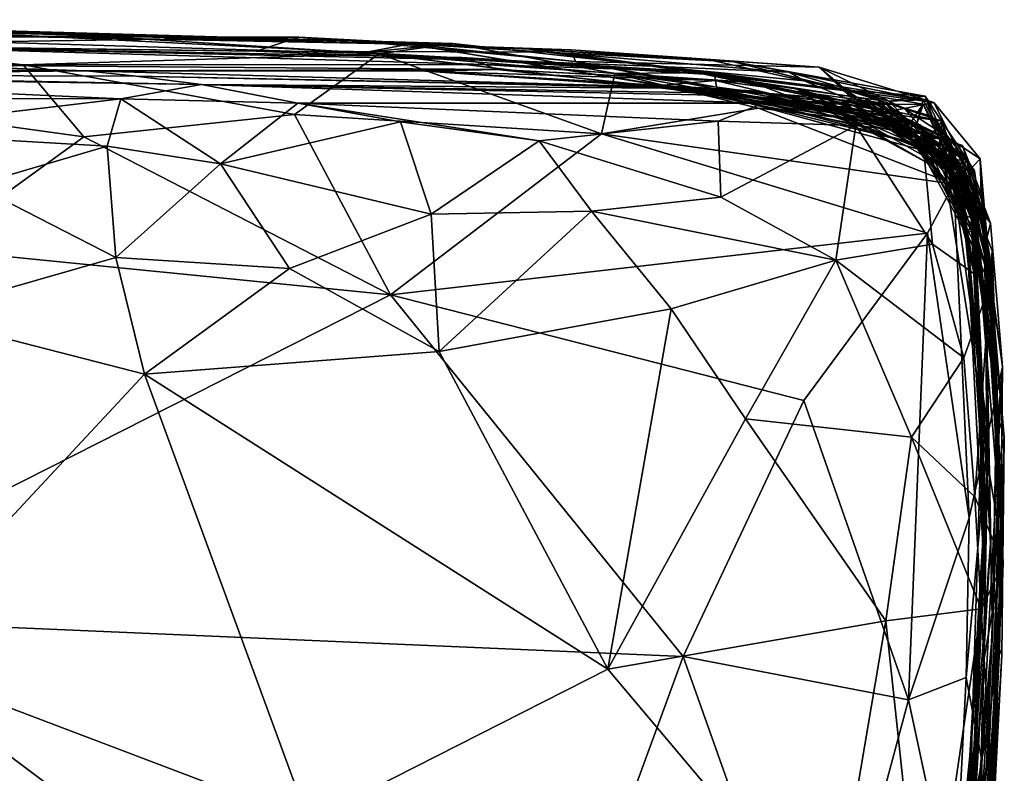
# Model space of a CAD drawing. Extents: x 0 to 3.04, y 0 to 6.18.
# Drawn here: x 2.68 to 3.04, y 5.88 to 6.16 of the extents above; entities that cross this region are included whole.
import ezdxf

# ---------------------------------------------------------------- set-up
doc = ezdxf.new("R2010")
doc.units = 0
doc.header["$MEASUREMENT"] = 0
doc.layers.add('1', color=7, linetype='Continuous')

msp = doc.modelspace()

# ---------------------------------------------------------------- linework, layer by layer
at = {"layer": '1'}
for points in [[(2.83682, 6.15122, -1.05129), (2.50188, 6.16012, -1.06184), (2.64736, 6.15571, -0.89921)], [(2.67385, 6.15587, -1.07177), (2.50188, 6.16012, -1.06184), (2.83682, 6.15122, -1.05129)], [(2.67385, 6.15587, -1.07177), (2.80929, 6.1474, -1.09732), (2.5749, 6.15446, -1.11183)], [(2.80395, 6.1479, -0.91398), (2.64736, 6.15571, -0.89921), (2.82033, 6.15093, -0.76039)], [(2.82033, 6.15093, -0.76039), (2.64736, 6.15571, -0.89921), (2.66638, 6.15402, -0.63469)], [(2.64736, 6.15571, -0.89921), (2.80395, 6.1479, -0.91398), (2.83682, 6.15122, -1.05129)], [(2.67385, 6.15587, -1.07177), (2.83682, 6.15122, -1.05129), (2.80929, 6.1474, -1.09732)], [(2.66638, 6.15402, -0.63469), (2.55291, 6.15379, -0.37466), (2.77937, 6.15365, -0.46283)], [(2.55291, 6.15379, -0.37466), (2.58614, 6.15076, -0.27237), (2.77937, 6.15365, -0.46283)], [(2.67656, 6.14323, -1.12623), (2.5749, 6.15446, -1.11183), (2.80929, 6.1474, -1.09732)], [(2.67656, 6.14323, -1.12623), (2.57775, 6.13323, -1.14708), (2.5749, 6.15446, -1.11183)], [(2.58614, 6.15076, -0.27237), (2.76338, 6.14837, -0.21481), (2.77937, 6.15365, -0.46283)], [(2.77937, 6.15365, -0.46283), (2.80906, 6.15138, -0.60125), (2.66638, 6.15402, -0.63469)], [(2.80906, 6.15138, -0.60125), (2.82033, 6.15093, -0.76039), (2.66638, 6.15402, -0.63469)], [(2.87194, 6.148, -0.3151), (2.77937, 6.15365, -0.46283), (2.76338, 6.14837, -0.21481)], [(2.77937, 6.15365, -0.46283), (2.86538, 6.14913, -0.48138), (2.80906, 6.15138, -0.60125)], [(2.87194, 6.148, -0.3151), (2.86538, 6.14913, -0.48138), (2.77937, 6.15365, -0.46283)], [(2.80906, 6.15138, -0.60125), (2.88251, 6.14458, -0.70398), (2.82033, 6.15093, -0.76039)], [(2.88094, 6.14883, -0.63981), (2.88251, 6.14458, -0.70398), (2.80906, 6.15138, -0.60125)], [(2.88094, 6.14883, -0.63981), (2.80906, 6.15138, -0.60125), (2.86538, 6.14913, -0.48138)], [(2.76338, 6.14837, -0.21481), (2.58614, 6.15076, -0.27237), (2.61509, 6.15027, 0.00828)], [(2.84869, 6.14336, 0.35661), (2.84018, 6.14603, 0.11543), (2.61509, 6.15027, 0.00828)], [(2.63332, 6.14325, 0.47018), (2.84869, 6.14336, 0.35661), (2.61509, 6.15027, 0.00828)], [(2.84466, 6.14508, -0.00841), (2.76338, 6.14837, -0.21481), (2.61509, 6.15027, 0.00828)], [(2.84466, 6.14508, -0.00841), (2.61509, 6.15027, 0.00828), (2.84018, 6.14603, 0.11543)], [(2.87194, 6.148, -0.3151), (2.76338, 6.14837, -0.21481), (2.91106, 6.14277, -0.1688)], [(2.84466, 6.14508, -0.00841), (2.91106, 6.14277, -0.1688), (2.76338, 6.14837, -0.21481)], [(2.83682, 6.15122, -1.05129), (2.80395, 6.1479, -0.91398), (2.93419, 6.1404, -1.0174)], [(2.80395, 6.1479, -0.91398), (2.82033, 6.15093, -0.76039), (2.93564, 6.13211, -0.92129)], [(2.93419, 6.1404, -1.0174), (2.80395, 6.1479, -0.91398), (2.93564, 6.13211, -0.92129)], [(2.80929, 6.1474, -1.09732), (2.83682, 6.15122, -1.05129), (2.89717, 6.14003, -1.09191)], [(2.82033, 6.15093, -0.76039), (2.88251, 6.14458, -0.70398), (2.99051, 6.12342, -0.80862)], [(2.93564, 6.13211, -0.92129), (2.82033, 6.15093, -0.76039), (2.99051, 6.12342, -0.80862)], [(2.83682, 6.15122, -1.05129), (2.93419, 6.1404, -1.0174), (2.89717, 6.14003, -1.09191)], [(2.94154, 6.14437, -0.34413), (2.86538, 6.14913, -0.48138), (2.87194, 6.148, -0.3151)], [(2.88094, 6.14883, -0.63981), (2.86538, 6.14913, -0.48138), (2.93127, 6.14541, -0.5645)], [(2.93127, 6.14541, -0.5645), (2.86538, 6.14913, -0.48138), (2.9835, 6.13388, -0.47345)], [(2.94154, 6.14437, -0.34413), (2.9835, 6.13388, -0.47345), (2.86538, 6.14913, -0.48138)], [(2.91106, 6.14277, -0.1688), (2.96222, 6.14048, -0.21725), (2.87194, 6.148, -0.3151)], [(2.87194, 6.148, -0.3151), (2.96222, 6.14048, -0.21725), (2.94154, 6.14437, -0.34413)], [(2.97342, 6.14246, -0.55447), (2.88094, 6.14883, -0.63981), (2.93127, 6.14541, -0.5645)], [(2.88094, 6.14883, -0.63981), (2.97342, 6.14246, -0.55447), (2.88251, 6.14458, -0.70398)], [(2.67656, 6.14323, -1.12623), (2.80929, 6.1474, -1.09732), (2.77769, 6.1247, -1.13601)], [(2.89223, 6.11751, -1.13412), (2.77769, 6.1247, -1.13601), (2.80929, 6.1474, -1.09732)], [(2.80929, 6.1474, -1.09732), (2.89717, 6.14003, -1.09191), (2.89223, 6.11751, -1.13412)], [(2.92618, 6.14075, 0.3034), (2.84018, 6.14603, 0.11543), (2.84869, 6.14336, 0.35661)], [(2.93043, 6.13981, 0.01974), (2.84018, 6.14603, 0.11543), (2.92618, 6.14075, 0.3034)], [(2.84466, 6.14508, -0.00841), (2.84018, 6.14603, 0.11543), (2.93043, 6.13981, 0.01974)], [(2.93043, 6.13981, 0.01974), (2.91106, 6.14277, -0.1688), (2.84466, 6.14508, -0.00841)], [(2.88251, 6.14458, -0.70398), (2.992, 6.12461, -0.69415), (2.99051, 6.12342, -0.80862)], [(2.97342, 6.14246, -0.55447), (2.992, 6.12461, -0.69415), (2.88251, 6.14458, -0.70398)], [(2.97342, 6.14246, -0.55447), (2.93127, 6.14541, -0.5645), (2.9835, 6.13388, -0.47345)], [(2.99943, 6.12976, -0.26242), (2.94154, 6.14437, -0.34413), (2.96222, 6.14048, -0.21725)], [(3.01295, 6.13155, -0.30205), (2.94154, 6.14437, -0.34413), (2.99943, 6.12976, -0.26242)], [(3.01295, 6.13155, -0.30205), (2.9835, 6.13388, -0.47345), (2.94154, 6.14437, -0.34413)], [(2.48572, 6.14269, 0.93682), (2.70009, 6.14098, 0.82633), (2.63332, 6.14325, 0.47018)], [(2.70009, 6.14098, 0.82633), (2.48572, 6.14269, 0.93682), (2.55051, 6.13955, 1.14099)], [(2.55051, 6.13955, 1.14099), (2.71858, 6.13906, 1.16727), (2.70009, 6.14098, 0.82633)], [(2.67656, 6.14323, -1.12623), (2.69911, 6.11638, -1.14718), (2.57775, 6.13323, -1.14708)], [(2.63332, 6.14325, 0.47018), (2.85312, 6.14151, 0.597), (2.84869, 6.14336, 0.35661)], [(2.63332, 6.14325, 0.47018), (2.70009, 6.14098, 0.82633), (2.85312, 6.14151, 0.597)], [(2.77769, 6.1247, -1.13601), (2.69911, 6.11638, -1.14718), (2.67656, 6.14323, -1.12623)], [(2.85312, 6.14151, 0.597), (2.70009, 6.14098, 0.82633), (2.8265, 6.1409, 0.79665)], [(2.70009, 6.14098, 0.82633), (2.91299, 6.13508, 0.98746), (2.8265, 6.1409, 0.79665)], [(2.71858, 6.13906, 1.16727), (2.91299, 6.13508, 0.98746), (2.70009, 6.14098, 0.82633)], [(2.93468, 6.13749, 0.67382), (2.85312, 6.14151, 0.597), (2.8265, 6.1409, 0.79665)], [(2.95024, 6.13346, 0.89381), (2.91401, 6.13561, 0.7977), (2.8265, 6.1409, 0.79665)], [(2.95024, 6.13346, 0.89381), (2.8265, 6.1409, 0.79665), (2.91299, 6.13508, 0.98746)], [(2.93468, 6.13749, 0.67382), (2.8265, 6.1409, 0.79665), (2.91401, 6.13561, 0.7977)], [(2.92618, 6.14075, 0.3034), (2.84869, 6.14336, 0.35661), (2.94849, 6.13665, 0.45439)], [(2.85312, 6.14151, 0.597), (2.94849, 6.13665, 0.45439), (2.84869, 6.14336, 0.35661)], [(2.85312, 6.14151, 0.597), (2.93468, 6.13749, 0.67382), (2.96732, 6.12954, 0.55045)], [(2.85312, 6.14151, 0.597), (2.96732, 6.12954, 0.55045), (2.94849, 6.13665, 0.45439)], [(2.89717, 6.14003, -1.09191), (2.93419, 6.1404, -1.0174), (2.98572, 6.12822, -1.03178)], [(2.96778, 6.1373, -0.16457), (2.91106, 6.14277, -0.1688), (2.98231, 6.13375, -0.09868)], [(2.91106, 6.14277, -0.1688), (2.96778, 6.1373, -0.16457), (2.96222, 6.14048, -0.21725)], [(2.93043, 6.13981, 0.01974), (2.98231, 6.13375, -0.09868), (2.91106, 6.14277, -0.1688)], [(2.92618, 6.14075, 0.3034), (2.94849, 6.13665, 0.45439), (2.96474, 6.13433, 0.31096)], [(2.93043, 6.13981, 0.01974), (2.92618, 6.14075, 0.3034), (2.96474, 6.13433, 0.31096)], [(2.98572, 6.12822, -1.03178), (2.93419, 6.1404, -1.0174), (2.93564, 6.13211, -0.92129)], [(2.96222, 6.14048, -0.21725), (2.96778, 6.1373, -0.16457), (3.01222, 6.13022, -0.20526)], [(2.96222, 6.14048, -0.21725), (3.01222, 6.13022, -0.20526), (2.99943, 6.12976, -0.26242)], [(3.00515, 6.12699, -0.60388), (2.992, 6.12461, -0.69415), (2.97342, 6.14246, -0.55447)], [(2.97342, 6.14246, -0.55447), (2.9835, 6.13388, -0.47345), (3.01611, 6.12925, -0.52204)], [(3.01611, 6.12925, -0.52204), (3.00515, 6.12699, -0.60388), (2.97342, 6.14246, -0.55447)], [(2.52139, 6.13928, 1.32918), (2.74306, 6.13596, 1.35057), (2.55051, 6.13955, 1.14099)], [(2.71298, 6.13054, 1.48332), (2.74306, 6.13596, 1.35057), (2.52139, 6.13928, 1.32918)], [(2.71298, 6.13054, 1.48332), (2.52139, 6.13928, 1.32918), (2.61754, 6.13087, 1.47709)], [(2.55051, 6.13955, 1.14099), (2.74306, 6.13596, 1.35057), (2.71858, 6.13906, 1.16727)], [(2.71858, 6.13906, 1.16727), (2.93107, 6.13449, 1.15545), (2.91299, 6.13508, 0.98746)], [(2.71858, 6.13906, 1.16727), (2.74306, 6.13596, 1.35057), (2.93107, 6.13449, 1.15545)], [(2.89717, 6.14003, -1.09191), (2.9508, 6.12712, -1.1267), (2.89223, 6.11751, -1.13412)], [(2.89717, 6.14003, -1.09191), (2.98572, 6.12822, -1.03178), (3.00613, 6.12069, -1.11797)], [(3.00613, 6.12069, -1.11797), (2.9508, 6.12712, -1.1267), (2.89717, 6.14003, -1.09191)], [(2.93468, 6.13749, 0.67382), (2.91401, 6.13561, 0.7977), (2.99836, 6.12889, 0.69214)], [(2.93043, 6.13981, 0.01974), (2.99015, 6.12853, -0.0398), (2.98231, 6.13375, -0.09868)], [(2.93043, 6.13981, 0.01974), (3.00004, 6.12534, 0.15288), (2.99096, 6.13053, 0.01847)], [(2.93043, 6.13981, 0.01974), (2.96474, 6.13433, 0.31096), (3.00004, 6.12534, 0.15288)], [(2.99015, 6.12853, -0.0398), (2.93043, 6.13981, 0.01974), (2.99096, 6.13053, 0.01847)], [(2.99836, 6.12889, 0.69214), (2.96732, 6.12954, 0.55045), (2.93468, 6.13749, 0.67382)], [(2.98231, 6.13375, -0.09868), (3.00945, 6.12002, -0.1436), (2.96778, 6.1373, -0.16457)], [(3.01222, 6.13022, -0.20526), (2.96778, 6.1373, -0.16457), (3.00945, 6.12002, -0.1436)], [(2.57775, 6.13323, -1.14708), (2.69911, 6.11638, -1.14718), (2.6414, 6.07466, -1.1611)], [(2.71298, 6.13054, 1.48332), (2.77897, 6.12894, 1.47206), (2.74306, 6.13596, 1.35057)], [(2.77897, 6.12894, 1.47206), (2.95265, 6.12896, 1.43562), (2.74306, 6.13596, 1.35057)], [(2.74306, 6.13596, 1.35057), (2.95265, 6.12896, 1.43562), (2.93227, 6.13284, 1.33545)], [(2.94578, 6.13168, 1.27519), (2.93107, 6.13449, 1.15545), (2.74306, 6.13596, 1.35057)], [(2.74306, 6.13596, 1.35057), (2.93227, 6.13284, 1.33545), (2.94578, 6.13168, 1.27519)], [(2.93107, 6.13449, 1.15545), (2.96752, 6.13158, 1.06447), (2.91299, 6.13508, 0.98746)], [(2.91299, 6.13508, 0.98746), (2.98866, 6.12264, 0.96506), (2.95024, 6.13346, 0.89381)], [(2.98866, 6.12264, 0.96506), (2.91299, 6.13508, 0.98746), (2.96752, 6.13158, 1.06447)], [(2.9874, 6.12101, 0.83924), (2.97765, 6.12748, 0.76976), (2.91401, 6.13561, 0.7977)], [(2.9874, 6.12101, 0.83924), (2.91401, 6.13561, 0.7977), (2.95024, 6.13346, 0.89381)], [(2.91401, 6.13561, 0.7977), (2.97765, 6.12748, 0.76976), (2.99836, 6.12889, 0.69214)], [(2.98674, 6.12526, 1.12617), (2.96752, 6.13158, 1.06447), (2.93107, 6.13449, 1.15545)], [(2.93107, 6.13449, 1.15545), (3.01102, 6.12084, 1.20534), (2.98674, 6.12526, 1.12617)], [(2.93107, 6.13449, 1.15545), (2.94578, 6.13168, 1.27519), (3.01102, 6.12084, 1.20534)], [(2.96474, 6.13433, 0.31096), (2.94849, 6.13665, 0.45439), (2.99546, 6.13005, 0.41799)], [(3.01923, 6.1223, 0.44544), (2.99546, 6.13005, 0.41799), (2.94849, 6.13665, 0.45439)], [(3.01923, 6.1223, 0.44544), (2.94849, 6.13665, 0.45439), (2.96732, 6.12954, 0.55045)], [(3.00226, 6.12309, 0.88793), (2.95024, 6.13346, 0.89381), (2.98866, 6.12264, 0.96506)], [(2.9874, 6.12101, 0.83924), (2.95024, 6.13346, 0.89381), (3.00226, 6.12309, 0.88793)], [(2.99546, 6.13005, 0.41799), (3.00702, 6.11646, 0.30449), (2.96474, 6.13433, 0.31096)], [(3.01857, 6.11581, 0.23682), (2.96474, 6.13433, 0.31096), (3.00702, 6.11646, 0.30449)], [(3.01857, 6.11581, 0.23682), (3.00004, 6.12534, 0.15288), (2.96474, 6.13433, 0.31096)], [(3.01224, 6.12861, -0.09587), (3.00945, 6.12002, -0.1436), (2.98231, 6.13375, -0.09868)], [(2.99015, 6.12853, -0.0398), (3.01224, 6.12861, -0.09587), (2.98231, 6.13375, -0.09868)], [(3.02905, 6.10355, -0.45272), (3.01611, 6.12925, -0.52204), (2.9835, 6.13388, -0.47345)], [(3.0156, 6.12404, -0.38417), (2.9835, 6.13388, -0.47345), (3.01295, 6.13155, -0.30205)], [(3.0156, 6.12404, -0.38417), (3.02905, 6.10355, -0.45272), (2.9835, 6.13388, -0.47345)], [(2.61754, 6.13087, 1.47709), (2.61129, 6.11857, 1.51135), (2.71298, 6.13054, 1.48332)], [(2.70786, 6.11291, 1.51074), (2.71298, 6.13054, 1.48332), (2.61129, 6.11857, 1.51135)], [(2.75006, 6.10634, 1.51617), (2.71298, 6.13054, 1.48332), (2.70786, 6.11291, 1.51074)], [(2.77897, 6.12894, 1.47206), (2.71298, 6.13054, 1.48332), (2.75006, 6.10634, 1.51617)], [(2.98757, 6.12608, 1.3499), (2.93227, 6.13284, 1.33545), (2.95265, 6.12896, 1.43562)], [(2.98757, 6.12608, 1.3499), (2.94578, 6.13168, 1.27519), (2.93227, 6.13284, 1.33545)], [(3.0251, 6.10782, -0.97277), (2.98572, 6.12822, -1.03178), (2.93564, 6.13211, -0.92129)], [(2.93564, 6.13211, -0.92129), (2.99051, 6.12342, -0.80862), (3.01425, 6.1125, -0.91876)], [(2.93564, 6.13211, -0.92129), (3.01425, 6.1125, -0.91876), (3.0251, 6.10782, -0.97277)], [(3.00115, 6.11863, 1.26871), (2.94578, 6.13168, 1.27519), (2.98757, 6.12608, 1.3499)], [(2.94578, 6.13168, 1.27519), (3.00115, 6.11863, 1.26871), (3.01102, 6.12084, 1.20534)], [(3.00884, 6.1175, 0.59285), (2.96732, 6.12954, 0.55045), (2.99836, 6.12889, 0.69214)], [(3.00884, 6.1175, 0.59285), (3.01097, 6.11211, 0.50507), (2.96732, 6.12954, 0.55045)], [(3.01923, 6.1223, 0.44544), (2.96732, 6.12954, 0.55045), (3.01097, 6.11211, 0.50507)], [(3.00907, 6.11678, 1.11918), (2.98866, 6.12264, 0.96506), (2.96752, 6.13158, 1.06447)], [(3.00907, 6.11678, 1.11918), (2.96752, 6.13158, 1.06447), (2.98674, 6.12526, 1.12617)], [(3.00551, 6.11881, -0.01408), (2.99015, 6.12853, -0.0398), (2.99096, 6.13053, 0.01847)], [(2.99096, 6.13053, 0.01847), (3.00004, 6.12534, 0.15288), (3.02208, 6.11525, 0.02584)], [(2.99096, 6.13053, 0.01847), (3.02208, 6.11525, 0.02584), (3.00551, 6.11881, -0.01408)], [(3.01781, 6.11023, 0.36013), (3.00702, 6.11646, 0.30449), (2.99546, 6.13005, 0.41799)], [(3.01781, 6.11023, 0.36013), (2.99546, 6.13005, 0.41799), (3.01923, 6.1223, 0.44544)], [(3.01295, 6.13155, -0.30205), (2.99943, 6.12976, -0.26242), (3.02788, 6.10072, -0.26277)], [(3.02788, 6.10072, -0.26277), (2.99943, 6.12976, -0.26242), (3.01222, 6.13022, -0.20526)], [(3.03106, 6.09298, -0.1296), (3.01222, 6.13022, -0.20526), (3.00945, 6.12002, -0.1436)], [(3.02788, 6.10072, -0.26277), (3.01222, 6.13022, -0.20526), (3.03106, 6.09298, -0.1296)], [(3.0156, 6.12404, -0.38417), (3.01295, 6.13155, -0.30205), (3.03135, 6.10368, -0.34737)], [(3.02788, 6.10072, -0.26277), (3.03135, 6.10368, -0.34737), (3.01295, 6.13155, -0.30205)], [(2.81723, 6.12195, 1.48993), (2.77897, 6.12894, 1.47206), (2.75006, 6.10634, 1.51617)], [(2.77897, 6.12894, 1.47206), (2.93569, 6.12227, 1.47559), (2.95265, 6.12896, 1.43562)], [(2.869, 6.11497, 1.50558), (2.93569, 6.12227, 1.47559), (2.77897, 6.12894, 1.47206)], [(2.869, 6.11497, 1.50558), (2.77897, 6.12894, 1.47206), (2.81723, 6.12195, 1.48993)], [(2.9508, 6.12712, -1.1267), (3.02361, 6.09872, -1.14455), (2.89223, 6.11751, -1.13412)], [(2.93569, 6.12227, 1.47559), (2.98713, 6.12067, 1.4845), (2.95265, 6.12896, 1.43562)], [(3.00613, 6.12069, -1.11797), (3.02361, 6.09872, -1.14455), (2.9508, 6.12712, -1.1267)], [(3.00992, 6.11378, 1.40392), (2.98757, 6.12608, 1.3499), (2.95265, 6.12896, 1.43562)], [(3.01179, 6.11784, 1.4626), (3.00992, 6.11378, 1.40392), (2.95265, 6.12896, 1.43562)], [(2.95265, 6.12896, 1.43562), (2.98713, 6.12067, 1.4845), (3.01179, 6.11784, 1.4626)], [(2.99836, 6.12889, 0.69214), (2.97765, 6.12748, 0.76976), (3.00361, 6.12498, 0.74728)], [(3.01549, 6.10576, 0.81234), (2.97765, 6.12748, 0.76976), (2.9874, 6.12101, 0.83924)], [(3.00361, 6.12498, 0.74728), (2.97765, 6.12748, 0.76976), (3.01549, 6.10576, 0.81234)], [(3.00613, 6.12069, -1.11797), (2.98572, 6.12822, -1.03178), (3.02834, 6.10767, -1.06405)], [(3.02834, 6.10767, -1.06405), (2.98572, 6.12822, -1.03178), (3.0251, 6.10782, -0.97277)], [(2.98757, 6.12608, 1.3499), (3.00992, 6.11378, 1.40392), (3.01785, 6.11346, 1.34882)], [(2.98757, 6.12608, 1.3499), (3.01785, 6.11346, 1.34882), (3.00115, 6.11863, 1.26871)], [(3.00551, 6.11881, -0.01408), (3.01224, 6.12861, -0.09587), (2.99015, 6.12853, -0.0398)], [(3.03385, 6.09521, -0.69559), (2.992, 6.12461, -0.69415), (3.00515, 6.12699, -0.60388)], [(3.02031, 6.11212, 0.69303), (2.99836, 6.12889, 0.69214), (3.00361, 6.12498, 0.74728)], [(3.02118, 6.09792, 0.62884), (3.00884, 6.1175, 0.59285), (2.99836, 6.12889, 0.69214)], [(3.02118, 6.09792, 0.62884), (2.99836, 6.12889, 0.69214), (3.02031, 6.11212, 0.69303)], [(3.0334, 6.10823, -0.60008), (3.00515, 6.12699, -0.60388), (3.01611, 6.12925, -0.52204)], [(3.03385, 6.09521, -0.69559), (3.00515, 6.12699, -0.60388), (3.0334, 6.10823, -0.60008)], [(3.03104, 6.08726, -0.01901), (3.01224, 6.12861, -0.09587), (3.00551, 6.11881, -0.01408)], [(3.01224, 6.12861, -0.09587), (3.03106, 6.09298, -0.1296), (3.00945, 6.12002, -0.1436)], [(3.03106, 6.09298, -0.1296), (3.01224, 6.12861, -0.09587), (3.03104, 6.08726, -0.01901)], [(3.0334, 6.10823, -0.60008), (3.01611, 6.12925, -0.52204), (3.02905, 6.10355, -0.45272)], [(2.77769, 6.1247, -1.13601), (2.81345, 6.0575, -1.15594), (2.69911, 6.11638, -1.14718)], [(2.81345, 6.0575, -1.15594), (2.77769, 6.1247, -1.13601), (2.89223, 6.11751, -1.13412)], [(2.93569, 6.12227, 1.47559), (2.869, 6.11497, 1.50558), (2.93668, 6.09391, 1.52574)], [(2.93569, 6.12227, 1.47559), (2.93668, 6.09391, 1.52574), (2.98713, 6.12067, 1.4845)], [(2.98674, 6.12526, 1.12617), (3.01102, 6.12084, 1.20534), (3.00907, 6.11678, 1.11918)], [(2.9874, 6.12101, 0.83924), (3.00226, 6.12309, 0.88793), (3.01703, 6.11031, 0.89295)], [(3.00226, 6.12309, 0.88793), (2.98866, 6.12264, 0.96506), (3.01703, 6.11031, 0.89295)], [(3.02156, 6.10418, 1.00122), (2.98866, 6.12264, 0.96506), (3.00907, 6.11678, 1.11918)], [(3.01703, 6.11031, 0.89295), (2.98866, 6.12264, 0.96506), (3.02156, 6.10418, 1.00122)], [(2.99051, 6.12342, -0.80862), (2.992, 6.12461, -0.69415), (3.02685, 6.1132, -0.74175)], [(3.02804, 6.10561, -0.90648), (3.01425, 6.1125, -0.91876), (2.99051, 6.12342, -0.80862)], [(3.02804, 6.10561, -0.90648), (2.99051, 6.12342, -0.80862), (3.0245, 6.11183, -0.80227)], [(3.02685, 6.1132, -0.74175), (3.0245, 6.11183, -0.80227), (2.99051, 6.12342, -0.80862)], [(3.02685, 6.1132, -0.74175), (2.992, 6.12461, -0.69415), (3.03385, 6.09521, -0.69559)], [(3.02208, 6.11525, 0.02584), (3.00004, 6.12534, 0.15288), (3.02061, 6.11565, 0.16321)], [(3.02061, 6.11565, 0.16321), (3.00004, 6.12534, 0.15288), (3.01857, 6.11581, 0.23682)], [(3.02031, 6.11212, 0.69303), (3.00361, 6.12498, 0.74728), (3.01549, 6.10576, 0.81234)], [(3.01923, 6.1223, 0.44544), (3.01097, 6.11211, 0.50507), (3.02847, 6.07977, 0.49502)], [(3.02905, 6.10355, -0.45272), (3.0156, 6.12404, -0.38417), (3.03135, 6.10368, -0.34737)], [(3.01781, 6.11023, 0.36013), (3.01923, 6.1223, 0.44544), (3.02732, 6.08734, 0.3171)], [(3.01923, 6.1223, 0.44544), (3.03091, 6.08576, 0.43224), (3.02732, 6.08734, 0.3171)], [(3.03091, 6.08576, 0.43224), (3.01923, 6.1223, 0.44544), (3.02847, 6.07977, 0.49502)], [(2.70786, 6.11291, 1.51074), (2.61129, 6.11857, 1.51135), (2.65838, 6.09832, 1.53609)], [(2.8287, 6.08755, 1.52804), (2.81723, 6.12195, 1.48993), (2.75006, 6.10634, 1.51617)], [(2.869, 6.11497, 1.50558), (2.81723, 6.12195, 1.48993), (2.8287, 6.08755, 1.52804)], [(2.97966, 6.07034, 1.53908), (2.98713, 6.12067, 1.4845), (2.93668, 6.09391, 1.52574)], [(3.01565, 6.07637, 1.51916), (2.98713, 6.12067, 1.4845), (2.97966, 6.07034, 1.53908)], [(3.01565, 6.07637, 1.51916), (3.01179, 6.11784, 1.4626), (2.98713, 6.12067, 1.4845)], [(3.01549, 6.10576, 0.81234), (2.9874, 6.12101, 0.83924), (3.01703, 6.11031, 0.89295)], [(3.02415, 6.106, 1.26717), (3.01102, 6.12084, 1.20534), (3.00115, 6.11863, 1.26871)], [(3.00115, 6.11863, 1.26871), (3.01785, 6.11346, 1.34882), (3.02802, 6.09868, 1.32203)], [(3.02415, 6.106, 1.26717), (3.00115, 6.11863, 1.26871), (3.02802, 6.09868, 1.32203)], [(3.00551, 6.11881, -0.01408), (3.02208, 6.11525, 0.02584), (3.03104, 6.08726, -0.01901)], [(3.02834, 6.10767, -1.06405), (3.02361, 6.09872, -1.14455), (3.00613, 6.12069, -1.11797)], [(3.00907, 6.11678, 1.11918), (3.01102, 6.12084, 1.20534), (3.0271, 6.09651, 1.11915)], [(3.02415, 6.106, 1.26717), (3.03469, 6.08528, 1.24138), (3.01102, 6.12084, 1.20534)], [(3.01102, 6.12084, 1.20534), (3.03469, 6.08528, 1.24138), (3.0271, 6.09651, 1.11915)], [(2.6414, 6.07466, -1.1611), (2.69911, 6.11638, -1.14718), (2.81345, 6.0575, -1.15594)], [(2.89223, 6.11751, -1.13412), (3.0138, 6.08041, -1.15197), (2.81345, 6.0575, -1.15594)], [(2.8287, 6.08755, 1.52804), (2.88845, 6.08872, 1.53542), (2.869, 6.11497, 1.50558)], [(2.93668, 6.09391, 1.52574), (2.869, 6.11497, 1.50558), (2.88845, 6.08872, 1.53542)], [(3.02361, 6.09872, -1.14455), (3.0138, 6.08041, -1.15197), (2.89223, 6.11751, -1.13412)], [(3.00702, 6.11646, 0.30449), (3.02732, 6.08734, 0.3171), (3.01857, 6.11581, 0.23682)], [(3.02732, 6.08734, 0.3171), (3.00702, 6.11646, 0.30449), (3.01781, 6.11023, 0.36013)], [(3.00884, 6.1175, 0.59285), (3.02544, 6.10458, 0.58361), (3.01097, 6.11211, 0.50507)], [(3.02544, 6.10458, 0.58361), (3.00884, 6.1175, 0.59285), (3.02118, 6.09792, 0.62884)], [(3.00907, 6.11678, 1.11918), (3.0271, 6.09651, 1.11915), (3.02156, 6.10418, 1.00122)], [(3.01179, 6.11784, 1.4626), (3.02554, 6.10596, 1.45167), (3.00992, 6.11378, 1.40392)], [(3.01179, 6.11784, 1.4626), (3.01565, 6.07637, 1.51916), (3.03708, 6.0612, 1.49711)], [(3.03708, 6.0612, 1.49711), (3.02554, 6.10596, 1.45167), (3.01179, 6.11784, 1.4626)], [(3.02732, 6.08734, 0.3171), (3.03152, 6.08214, 0.21041), (3.01857, 6.11581, 0.23682)], [(3.01857, 6.11581, 0.23682), (3.03152, 6.08214, 0.21041), (3.02061, 6.11565, 0.16321)], [(3.02061, 6.11565, 0.16321), (3.02889, 6.09495, 0.07644), (3.02208, 6.11525, 0.02584)], [(3.03152, 6.08214, 0.21041), (3.02889, 6.09495, 0.07644), (3.02061, 6.11565, 0.16321)], [(3.03104, 6.08726, -0.01901), (3.02208, 6.11525, 0.02584), (3.02889, 6.09495, 0.07644)], [(2.70786, 6.11291, 1.51074), (2.65838, 6.09832, 1.53609), (2.71108, 6.07133, 1.53936)], [(2.70786, 6.11291, 1.51074), (2.71108, 6.07133, 1.53936), (2.75006, 6.10634, 1.51617)], [(3.00992, 6.11378, 1.40392), (3.02554, 6.10596, 1.45167), (3.02802, 6.09868, 1.32203)], [(3.02802, 6.09868, 1.32203), (3.01785, 6.11346, 1.34882), (3.00992, 6.11378, 1.40392)], [(3.02847, 6.07977, 0.49502), (3.01097, 6.11211, 0.50507), (3.02544, 6.10458, 0.58361)], [(3.02804, 6.10561, -0.90648), (3.03406, 6.08856, -0.94379), (3.01425, 6.1125, -0.91876)], [(3.0251, 6.10782, -0.97277), (3.01425, 6.1125, -0.91876), (3.03406, 6.08856, -0.94379)], [(3.01549, 6.10576, 0.81234), (3.02849, 6.08091, 0.83185), (3.02031, 6.11212, 0.69303)], [(3.02118, 6.09792, 0.62884), (3.02031, 6.11212, 0.69303), (3.0303, 6.08108, 0.70987)], [(3.02849, 6.08091, 0.83185), (3.0303, 6.08108, 0.70987), (3.02031, 6.11212, 0.69303)], [(3.02685, 6.1132, -0.74175), (3.03502, 6.08655, -0.80395), (3.0245, 6.11183, -0.80227)], [(3.03502, 6.08655, -0.80395), (3.02804, 6.10561, -0.90648), (3.0245, 6.11183, -0.80227)], [(3.03502, 6.08655, -0.80395), (3.02685, 6.1132, -0.74175), (3.03385, 6.09521, -0.69559)], [(3.02849, 6.08091, 0.83185), (3.01549, 6.10576, 0.81234), (3.01703, 6.11031, 0.89295)], [(3.02156, 6.10418, 1.00122), (3.02849, 6.08091, 0.83185), (3.01703, 6.11031, 0.89295)], [(3.03542, 6.07663, -1.10941), (3.02361, 6.09872, -1.14455), (3.02834, 6.10767, -1.06405)], [(3.03406, 6.08856, -0.94379), (3.03729, 6.08417, -0.99735), (3.0251, 6.10782, -0.97277)], [(3.02834, 6.10767, -1.06405), (3.0251, 6.10782, -0.97277), (3.03729, 6.08417, -0.99735)], [(3.03542, 6.07663, -1.10941), (3.02834, 6.10767, -1.06405), (3.03729, 6.08417, -0.99735)], [(3.0334, 6.10823, -0.60008), (3.02905, 6.10355, -0.45272), (3.03651, 6.06551, -0.454)], [(3.0334, 6.10823, -0.60008), (3.03651, 6.06551, -0.454), (3.04245, 6.00428, -0.67473)], [(3.03385, 6.09521, -0.69559), (3.0334, 6.10823, -0.60008), (3.04245, 6.00428, -0.67473)], [(2.75006, 6.10634, 1.51617), (2.71108, 6.07133, 1.53936), (2.77587, 6.06729, 1.54366)], [(2.8287, 6.08755, 1.52804), (2.75006, 6.10634, 1.51617), (2.77587, 6.06729, 1.54366)], [(3.02544, 6.10458, 0.58361), (3.02118, 6.09792, 0.62884), (3.03414, 6.01541, 0.63109)], [(3.03193, 6.06237, 0.91918), (3.02849, 6.08091, 0.83185), (3.02156, 6.10418, 1.00122)], [(3.0285, 6.08216, 1.01699), (3.02156, 6.10418, 1.00122), (3.0271, 6.09651, 1.11915)], [(3.0285, 6.08216, 1.01699), (3.03193, 6.06237, 0.91918), (3.02156, 6.10418, 1.00122)], [(3.02802, 6.09868, 1.32203), (3.03469, 6.08528, 1.24138), (3.02415, 6.106, 1.26717)], [(3.03414, 6.01541, 0.63109), (3.02847, 6.07977, 0.49502), (3.02544, 6.10458, 0.58361)], [(3.02554, 6.10596, 1.45167), (3.03708, 6.0612, 1.49711), (3.03789, 6.07392, 1.44599)], [(3.03789, 6.07392, 1.44599), (3.02802, 6.09868, 1.32203), (3.02554, 6.10596, 1.45167)], [(3.03628, 6.06772, -0.31384), (3.03135, 6.10368, -0.34737), (3.02788, 6.10072, -0.26277)], [(3.02804, 6.10561, -0.90648), (3.03502, 6.08655, -0.80395), (3.03406, 6.08856, -0.94379)], [(3.02905, 6.10355, -0.45272), (3.03135, 6.10368, -0.34737), (3.03651, 6.06551, -0.454)], [(3.03651, 6.06551, -0.454), (3.03135, 6.10368, -0.34737), (3.03628, 6.06772, -0.31384)], [(3.03106, 6.09298, -0.1296), (3.03628, 6.06772, -0.31384), (3.02788, 6.10072, -0.26277)], [(2.71108, 6.07133, 1.53936), (2.65838, 6.09832, 1.53609), (2.63603, 6.04992, 1.54623)], [(3.02361, 6.09872, -1.14455), (3.02937, 5.97427, -1.14411), (3.0138, 6.08041, -1.15197)], [(3.0303, 6.08108, 0.70987), (3.03414, 6.01541, 0.63109), (3.02118, 6.09792, 0.62884)], [(3.03542, 6.07663, -1.10941), (3.03637, 6.00604, -1.12665), (3.02361, 6.09872, -1.14455)], [(3.02361, 6.09872, -1.14455), (3.03637, 6.00604, -1.12665), (3.02937, 5.97427, -1.14411)], [(3.03515, 6.06923, 1.11881), (3.0285, 6.08216, 1.01699), (3.0271, 6.09651, 1.11915)], [(3.03515, 6.06923, 1.11881), (3.0271, 6.09651, 1.11915), (3.03469, 6.08528, 1.24138)], [(3.02802, 6.09868, 1.32203), (3.03779, 6.06735, 1.25952), (3.03469, 6.08528, 1.24138)], [(3.03779, 6.06735, 1.25952), (3.02802, 6.09868, 1.32203), (3.03789, 6.07392, 1.44599)], [(2.88845, 6.08872, 1.53542), (2.97966, 6.07034, 1.53908), (2.93668, 6.09391, 1.52574)], [(3.03593, 6.04263, 0.03239), (3.02889, 6.09495, 0.07644), (3.03152, 6.08214, 0.21041)], [(3.02889, 6.09495, 0.07644), (3.03593, 6.04263, 0.03239), (3.03104, 6.08726, -0.01901)], [(3.03104, 6.08726, -0.01901), (3.03958, 6.01903, -0.11284), (3.03106, 6.09298, -0.1296)], [(3.04, 5.98465, -0.20414), (3.03628, 6.06772, -0.31384), (3.03106, 6.09298, -0.1296)], [(3.03958, 6.01903, -0.11284), (3.04, 5.98465, -0.20414), (3.03106, 6.09298, -0.1296)], [(3.03385, 6.09521, -0.69559), (3.04245, 6.00428, -0.67473), (3.03502, 6.08655, -0.80395)], [(2.8287, 6.08755, 1.52804), (2.77587, 6.06729, 1.54366), (2.83171, 6.03627, 1.5496)], [(2.8287, 6.08755, 1.52804), (2.83171, 6.03627, 1.5496), (2.88845, 6.08872, 1.53542)], [(2.91818, 6.05228, 1.55078), (2.88845, 6.08872, 1.53542), (2.83171, 6.03627, 1.5496)], [(2.97966, 6.07034, 1.53908), (2.88845, 6.08872, 1.53542), (2.91818, 6.05228, 1.55078)], [(3.03091, 6.08576, 0.43224), (3.03152, 6.08214, 0.21041), (3.02732, 6.08734, 0.3171)], [(3.02847, 6.07977, 0.49502), (3.03493, 5.95417, 0.51397), (3.03091, 6.08576, 0.43224)], [(3.03731, 5.96483, 0.12888), (3.03152, 6.08214, 0.21041), (3.03091, 6.08576, 0.43224)], [(3.03091, 6.08576, 0.43224), (3.03584, 5.99076, 0.33362), (3.03731, 5.96483, 0.12888)], [(3.03493, 5.95417, 0.51397), (3.03584, 5.99076, 0.33362), (3.03091, 6.08576, 0.43224)], [(3.03593, 6.04263, 0.03239), (3.03958, 6.01903, -0.11284), (3.03104, 6.08726, -0.01901)], [(3.03729, 6.08417, -0.99735), (3.03406, 6.08856, -0.94379), (3.04178, 6.03055, -1.04613)], [(3.04018, 6.01157, -0.92888), (3.04178, 6.03055, -1.04613), (3.03406, 6.08856, -0.94379)], [(3.04018, 6.01157, -0.92888), (3.03406, 6.08856, -0.94379), (3.03502, 6.08655, -0.80395)], [(3.03515, 6.06923, 1.11881), (3.03469, 6.08528, 1.24138), (3.03779, 6.06735, 1.25952)], [(3.04018, 6.01157, -0.92888), (3.03502, 6.08655, -0.80395), (3.04245, 6.00428, -0.67473)], [(3.03515, 6.06923, 1.11881), (3.03606, 5.99551, 1.02283), (3.0285, 6.08216, 1.01699)], [(3.03193, 6.06237, 0.91918), (3.0285, 6.08216, 1.01699), (3.03606, 5.99551, 1.02283)], [(3.03593, 6.04263, 0.03239), (3.03152, 6.08214, 0.21041), (3.03731, 5.96483, 0.12888)], [(3.03729, 6.08417, -0.99735), (3.04178, 6.03055, -1.04613), (3.03542, 6.07663, -1.10941)], [(2.81345, 6.0575, -1.15594), (3.0138, 6.08041, -1.15197), (2.96765, 6.01808, -1.15869)], [(3.0138, 6.08041, -1.15197), (3.00669, 5.90636, -1.15479), (2.96765, 6.01808, -1.15869)], [(3.02937, 5.97427, -1.14411), (3.00669, 5.90636, -1.15479), (3.0138, 6.08041, -1.15197)], [(3.03414, 6.01541, 0.63109), (3.03493, 5.95417, 0.51397), (3.02847, 6.07977, 0.49502)], [(3.02849, 6.08091, 0.83185), (3.0352, 5.97835, 0.77414), (3.0303, 6.08108, 0.70987)], [(3.02849, 6.08091, 0.83185), (3.03193, 6.06237, 0.91918), (3.0352, 5.97835, 0.77414)], [(3.0352, 5.97835, 0.77414), (3.03414, 6.01541, 0.63109), (3.0303, 6.08108, 0.70987)], [(2.6414, 6.07466, -1.1611), (2.81345, 6.0575, -1.15594), (2.5767, 5.93746, -1.17442)], [(2.97966, 6.07034, 1.53908), (3.02732, 6.03394, 1.53301), (3.01565, 6.07637, 1.51916)], [(3.01565, 6.07637, 1.51916), (3.02732, 6.03394, 1.53301), (3.03708, 6.0612, 1.49711)], [(3.04178, 6.03055, -1.04613), (3.03637, 6.00604, -1.12665), (3.03542, 6.07663, -1.10941)], [(2.72178, 6.02782, 1.54853), (2.71108, 6.07133, 1.53936), (2.63603, 6.04992, 1.54623)], [(2.77587, 6.06729, 1.54366), (2.71108, 6.07133, 1.53936), (2.72178, 6.02782, 1.54853)], [(3.03708, 6.0612, 1.49711), (3.04206, 5.95695, 1.49837), (3.03789, 6.07392, 1.44599)], [(3.03789, 6.07392, 1.44599), (3.04044, 5.96733, 1.33135), (3.03779, 6.06735, 1.25952)], [(3.04044, 5.96733, 1.33135), (3.03789, 6.07392, 1.44599), (3.04206, 5.95695, 1.49837)], [(2.72178, 6.02782, 1.54853), (2.83171, 6.03627, 1.5496), (2.77587, 6.06729, 1.54366)], [(2.97966, 6.07034, 1.53908), (2.91818, 6.05228, 1.55078), (2.94588, 6.01122, 1.55724)], [(2.94588, 6.01122, 1.55724), (3.00779, 6.0044, 1.55236), (2.97966, 6.07034, 1.53908)], [(2.97966, 6.07034, 1.53908), (3.00779, 6.0044, 1.55236), (3.02732, 6.03394, 1.53301)], [(3.03606, 5.99551, 1.02283), (3.03515, 6.06923, 1.11881), (3.04188, 5.96129, 1.20326)], [(3.03515, 6.06923, 1.11881), (3.03779, 6.06735, 1.25952), (3.04188, 5.96129, 1.20326)], [(3.04013, 5.993, -0.44642), (3.03651, 6.06551, -0.454), (3.03628, 6.06772, -0.31384)], [(3.04013, 5.993, -0.44642), (3.03628, 6.06772, -0.31384), (3.04, 5.98465, -0.20414)], [(3.04188, 5.96129, 1.20326), (3.03779, 6.06735, 1.25952), (3.04044, 5.96733, 1.33135)], [(3.04013, 5.993, -0.44642), (3.04245, 6.00428, -0.67473), (3.03651, 6.06551, -0.454)], [(3.02732, 6.03394, 1.53301), (3.03151, 5.98207, 1.53248), (3.03708, 6.0612, 1.49711)], [(3.03151, 5.98207, 1.53248), (3.04206, 5.95695, 1.49837), (3.03708, 6.0612, 1.49711)], [(3.0352, 5.97835, 0.77414), (3.03193, 6.06237, 0.91918), (3.03606, 5.99551, 1.02283)], [(2.92261, 5.92248, -1.16245), (2.5767, 5.93746, -1.17442), (2.81345, 6.0575, -1.15594)], [(2.96765, 6.01808, -1.15869), (2.92261, 5.92248, -1.16245), (2.81345, 6.0575, -1.15594)], [(2.83171, 6.03627, 1.5496), (2.8946, 5.91773, 1.55547), (2.91818, 6.05228, 1.55078)], [(2.91818, 6.05228, 1.55078), (2.8946, 5.91773, 1.55547), (2.94588, 6.01122, 1.55724)], [(2.63603, 6.04992, 1.54623), (2.6229, 5.9217, 1.54846), (2.72178, 6.02782, 1.54853)], [(3.03802, 5.93164, -0.088), (3.03958, 6.01903, -0.11284), (3.03593, 6.04263, 0.03239)], [(3.03731, 5.96483, 0.12888), (3.03802, 5.93164, -0.088), (3.03593, 6.04263, 0.03239)], [(2.72178, 6.02782, 1.54853), (2.8946, 5.91773, 1.55547), (2.83171, 6.03627, 1.5496)], [(3.00779, 6.0044, 1.55236), (3.03151, 5.98207, 1.53248), (3.02732, 6.03394, 1.53301)], [(3.04178, 6.03055, -1.04613), (3.03404, 5.88369, -1.12107), (3.03637, 6.00604, -1.12665)], [(3.04178, 6.03055, -1.04613), (3.04066, 5.92511, -1.00152), (3.03404, 5.88369, -1.12107)], [(3.04178, 6.03055, -1.04613), (3.04018, 6.01157, -0.92888), (3.04066, 5.92511, -1.00152)], [(2.6229, 5.9217, 1.54846), (2.78298, 5.86102, 1.54893), (2.72178, 6.02782, 1.54853)], [(2.78298, 5.86102, 1.54893), (2.8946, 5.91773, 1.55547), (2.72178, 6.02782, 1.54853)], [(3.00669, 5.90636, -1.15479), (2.92261, 5.92248, -1.16245), (2.96765, 6.01808, -1.15869)], [(3.03958, 6.01903, -0.11284), (3.03802, 5.93164, -0.088), (3.04, 5.98465, -0.20414)], [(3.03414, 6.01541, 0.63109), (3.0352, 5.97835, 0.77414), (3.03032, 5.89259, 0.61827)], [(3.03493, 5.95417, 0.51397), (3.03414, 6.01541, 0.63109), (3.03032, 5.89259, 0.61827)], [(2.8946, 5.91773, 1.55547), (2.99829, 5.93585, 1.56214), (2.94588, 6.01122, 1.55724)], [(2.94588, 6.01122, 1.55724), (2.99829, 5.93585, 1.56214), (3.00779, 6.0044, 1.55236)], [(3.04018, 6.01157, -0.92888), (3.04245, 6.00428, -0.67473), (3.04066, 5.92511, -1.00152)], [(3.02937, 5.97427, -1.14411), (3.03637, 6.00604, -1.12665), (3.02817, 5.9147, -1.13852)], [(3.02817, 5.9147, -1.13852), (3.03637, 6.00604, -1.12665), (3.03404, 5.88369, -1.12107)], [(2.99829, 5.93585, 1.56214), (3.03385, 5.94029, 1.54527), (3.00779, 6.0044, 1.55236)], [(3.03151, 5.98207, 1.53248), (3.00779, 6.0044, 1.55236), (3.03385, 5.94029, 1.54527)], [(3.03904, 5.87519, -0.66136), (3.04245, 6.00428, -0.67473), (3.03906, 5.89635, -0.38661)], [(3.04245, 6.00428, -0.67473), (3.03904, 5.87519, -0.66136), (3.04157, 5.92301, -0.77011)], [(3.03906, 5.89635, -0.38661), (3.04245, 6.00428, -0.67473), (3.04013, 5.993, -0.44642)], [(3.04245, 6.00428, -0.67473), (3.04157, 5.92301, -0.77011), (3.04066, 5.92511, -1.00152)], [(3.03467, 5.92041, 1.02659), (3.02883, 5.83681, 1.01511), (3.03606, 5.99551, 1.02283)], [(3.03606, 5.99551, 1.02283), (3.02883, 5.83681, 1.01511), (3.0352, 5.97835, 0.77414)], [(3.04188, 5.96129, 1.20326), (3.03467, 5.92041, 1.02659), (3.03606, 5.99551, 1.02283)], [(3.03251, 5.89951, 0.26823), (3.03584, 5.99076, 0.33362), (3.02989, 5.85417, 0.36261)], [(3.03584, 5.99076, 0.33362), (3.03493, 5.95417, 0.51397), (3.02989, 5.85417, 0.36261)], [(3.03251, 5.89951, 0.26823), (3.03731, 5.96483, 0.12888), (3.03584, 5.99076, 0.33362)], [(3.04, 5.98465, -0.20414), (3.03906, 5.89635, -0.38661), (3.04013, 5.993, -0.44642)], [(3.04, 5.98465, -0.20414), (3.03802, 5.93164, -0.088), (3.03587, 5.88262, -0.26015)], [(3.04, 5.98465, -0.20414), (3.03587, 5.88262, -0.26015), (3.03906, 5.89635, -0.38661)], [(3.03385, 5.94029, 1.54527), (3.04206, 5.95695, 1.49837), (3.03151, 5.98207, 1.53248)], [(3.0352, 5.97835, 0.77414), (3.02883, 5.83681, 1.01511), (3.0275, 5.85037, 0.78371)], [(3.03032, 5.89259, 0.61827), (3.0352, 5.97835, 0.77414), (3.0275, 5.85037, 0.78371)], [(3.00669, 5.90636, -1.15479), (3.02937, 5.97427, -1.14411), (3.02817, 5.9147, -1.13852)], [(3.02994, 5.8412, 0.16284), (3.03802, 5.93164, -0.088), (3.03731, 5.96483, 0.12888)], [(3.03251, 5.89951, 0.26823), (3.02994, 5.8412, 0.16284), (3.03731, 5.96483, 0.12888)], [(3.03449, 5.83669, 1.35016), (3.04188, 5.96129, 1.20326), (3.04044, 5.96733, 1.33135)], [(3.03449, 5.83669, 1.35016), (3.04044, 5.96733, 1.33135), (3.03762, 5.87518, 1.51022)], [(3.03762, 5.87518, 1.51022), (3.04044, 5.96733, 1.33135), (3.04206, 5.95695, 1.49837)], [(3.04188, 5.96129, 1.20326), (3.03449, 5.83669, 1.35016), (3.03265, 5.83925, 1.13106)], [(3.03467, 5.92041, 1.02659), (3.04188, 5.96129, 1.20326), (3.03265, 5.83925, 1.13106)], [(3.04206, 5.95695, 1.49837), (3.03385, 5.94029, 1.54527), (3.03762, 5.87518, 1.51022)], [(3.03493, 5.95417, 0.51397), (3.03032, 5.89259, 0.61827), (3.02989, 5.85417, 0.36261)], [(2.99829, 5.93585, 1.56214), (3.0129, 5.79864, 1.54121), (3.03385, 5.94029, 1.54527)], [(3.0129, 5.79864, 1.54121), (3.03762, 5.87518, 1.51022), (3.03385, 5.94029, 1.54527)], [(2.52442, 5.61569, -1.17832), (2.5767, 5.93746, -1.17442), (2.84355, 5.70682, -1.16879)], [(2.92261, 5.92248, -1.16245), (2.84355, 5.70682, -1.16879), (2.5767, 5.93746, -1.17442)], [(2.97835, 5.81831, 1.55349), (2.99829, 5.93585, 1.56214), (2.8946, 5.91773, 1.55547)], [(3.0129, 5.79864, 1.54121), (2.99829, 5.93585, 1.56214), (2.97835, 5.81831, 1.55349)], [(3.03802, 5.93164, -0.088), (3.02748, 5.8018, -0.1954), (3.03587, 5.88262, -0.26015)], [(3.03802, 5.93164, -0.088), (3.03385, 5.86317, -0.08047), (3.02748, 5.8018, -0.1954)], [(3.03385, 5.86317, -0.08047), (3.03802, 5.93164, -0.088), (3.02994, 5.8412, 0.16284)], [(3.03404, 5.88369, -1.12107), (3.04066, 5.92511, -1.00152), (3.03432, 5.83184, -1.06071)], [(3.03432, 5.83184, -1.06071), (3.04066, 5.92511, -1.00152), (3.03568, 5.8241, -0.90816)], [(3.04066, 5.92511, -1.00152), (3.04157, 5.92301, -0.77011), (3.03568, 5.8241, -0.90816)], [(2.6229, 5.9217, 1.54846), (2.63436, 5.82747, 1.54343), (2.75495, 5.82278, 1.54284)], [(2.78298, 5.86102, 1.54893), (2.6229, 5.9217, 1.54846), (2.75495, 5.82278, 1.54284)], [(2.97303, 5.78055, -1.16039), (2.84355, 5.70682, -1.16879), (2.92261, 5.92248, -1.16245)], [(3.00669, 5.90636, -1.15479), (2.97303, 5.78055, -1.16039), (2.92261, 5.92248, -1.16245)], [(3.02883, 5.83681, 1.01511), (3.03467, 5.92041, 1.02659), (3.03265, 5.83925, 1.13106)], [(3.03904, 5.87519, -0.66136), (3.03568, 5.8241, -0.90816), (3.04157, 5.92301, -0.77011)], [(2.78298, 5.86102, 1.54893), (2.97835, 5.81831, 1.55349), (2.8946, 5.91773, 1.55547)], [(3.00669, 5.90636, -1.15479), (3.02817, 5.9147, -1.13852), (3.02369, 5.82678, -1.14845)], [(3.02369, 5.82678, -1.14845), (3.02817, 5.9147, -1.13852), (3.03404, 5.88369, -1.12107)], [(3.02369, 5.82678, -1.14845), (2.97303, 5.78055, -1.16039), (3.00669, 5.90636, -1.15479)], [(3.02989, 5.85417, 0.36261), (3.0183, 5.78193, 0.29261), (3.03251, 5.89951, 0.26823)], [(3.03251, 5.89951, 0.26823), (3.0183, 5.78193, 0.29261), (3.02994, 5.8412, 0.16284)], [(3.03906, 5.89635, -0.38661), (3.03587, 5.88262, -0.26015), (3.03126, 5.81274, -0.35586)], [(3.03904, 5.87519, -0.66136), (3.03906, 5.89635, -0.38661), (3.03126, 5.81274, -0.35586)], [(3.03032, 5.89259, 0.61827), (3.0275, 5.85037, 0.78371), (3.01947, 5.78669, 0.62918)], [(3.02989, 5.85417, 0.36261), (3.03032, 5.89259, 0.61827), (3.01947, 5.78669, 0.62918)], [(3.02221, 5.76093, -1.09801), (3.02369, 5.82678, -1.14845), (3.03404, 5.88369, -1.12107)], [(3.02221, 5.76093, -1.09801), (3.03404, 5.88369, -1.12107), (3.03432, 5.83184, -1.06071)], [(3.03587, 5.88262, -0.26015), (3.02748, 5.8018, -0.1954), (3.03126, 5.81274, -0.35586)]]:
    msp.add_3dface(points, dxfattribs=at)

doc.saveas('drawing.dxf')
